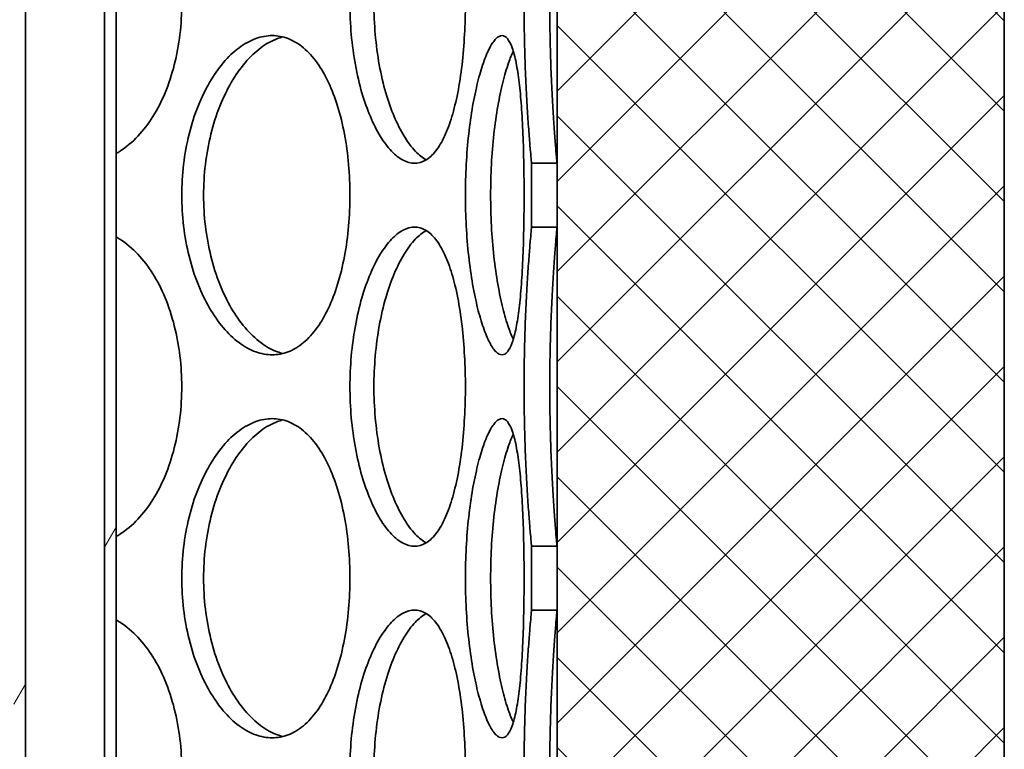
# Model space of a CAD drawing. Units: millimetres. Extents: x 2850 to 8852, y 1126 to 11933.
# Drawn here: x 5853 to 6007, y 9105 to 9219 of the extents above; entities that cross this region are included whole.
import ezdxf

# ---------------------------------------------------------------- set-up
doc = ezdxf.new("R2010")
doc.units = ezdxf.units.MM
doc.layers.add('AM_8', color=1, linetype='Continuous', lineweight=25)
doc.layers.add('Visible (ISO)', color=7, linetype='Continuous', lineweight=35)
doc.layers.add('Hatch (ISO)', color=7, linetype='Continuous', lineweight=9, true_color=0x0080ff)

msp = doc.modelspace()

# ---------------------------------------------------------------- hatches: boundary and pattern name
at = {"layer": 'AM_8'}
h = msp.add_hatch(dxfattribs=at)
h.set_pattern_fill('_U', color=256, scale=10, angle=45, style=0, double=1, pattern_type=0)
h.set_pattern_definition([(45, (2979.367, -14.797), (-7.071068, 7.071068), []), (135, (2979.367, -14.797), (-7.071068, -7.071068), [])])
h.paths.add_polyline_path([(6007.01, 8996.5), (6007.01, 9466.5), (6007.01, 9486.5), (6007.01, 9496.5), (5937.01, 9496.5), (5937.01, 9366.5), (5937.01, 9316.5), (5937.01, 9306.5), (5937.01, 9256.5), (5937.01, 9246.5), (5937.01, 9196.5), (5937.01, 9186.5), (5937.01, 9136.5), (5937.01, 9126.5), (5937.01, 9076.5), (5937.01, 9066.5), (5937.01, 9016.5), (5937.01, 9006.5), (5937.01, 8996.5)])
h.paths.add_polyline_path([(5317.01, 9496.5), (5317.01, 9486.5), (5317.01, 9466.5), (5317.01, 8996.5), (5387.01, 8996.5), (5387.01, 9036.5), (5387.01, 9046.5), (5387.01, 9096.5), (5387.01, 9106.5), (5387.01, 9156.5), (5387.01, 9166.5), (5387.01, 9216.5), (5387.01, 9226.5), (5387.01, 9276.5), (5387.01, 9286.5), (5387.01, 9336.5), (5387.01, 9496.5)])
at = {"layer": 'Hatch (ISO)'}
h = msp.add_hatch(dxfattribs=at)
h.set_pattern_fill('ANSI31', color=256, scale=508, angle=105.0002, style=0)
h.set_pattern_definition([(150.0002, (3365.264, 4169.65), (-31.74976, -54.99275), [])])
h.paths.add_polyline_path([(5937.01, 9564), (5933.01, 9564), (5933.01, 9366.5), (5937.01, 9366.5), (5937.01, 9496.5), (5937.01, 9536.5)])
h.paths.add_polyline_path([(5933.01, 9609), (5937.01, 9609), (5937.01, 9636.5), (5937.01, 9646.5), (5933.01, 9646.5)])
h.paths.add_polyline_path([(5391.01, 9564), (5387.01, 9564), (5387.01, 9536.5), (5387.01, 9496.5), (5387.01, 9336.5), (5391.01, 9336.5)])
h.paths.add_polyline_path([(5387.01, 9609), (5391.01, 9609), (5391.01, 9646.5), (5387.01, 9646.5), (5387.01, 9636.5)])
h.paths.add_polyline_path([(5933.01, 9306.5), (5937.01, 9306.5), (5937.01, 9316.5), (5933.01, 9316.5)])
h.paths.add_polyline_path([(5387.01, 9276.5), (5391.01, 9276.5), (5391.01, 9286.5), (5387.01, 9286.5)])
h.paths.add_polyline_path([(5933.01, 9246.5), (5937.01, 9246.5), (5937.01, 9256.5), (5933.01, 9256.5)])
h.paths.add_polyline_path([(5387.01, 9216.5), (5391.01, 9216.5), (5391.01, 9226.5), (5387.01, 9226.5)])
h.paths.add_polyline_path([(5933.01, 9186.5), (5937.01, 9186.5), (5937.01, 9196.5), (5933.01, 9196.5)])
h.paths.add_polyline_path([(5387.01, 9156.5), (5391.01, 9156.5), (5391.01, 9166.5), (5387.01, 9166.5)])
h.paths.add_polyline_path([(5933.01, 9126.5), (5937.01, 9126.5), (5937.01, 9136.5), (5933.01, 9136.5)])
h.paths.add_polyline_path([(5387.01, 9096.5), (5391.01, 9096.5), (5391.01, 9106.5), (5387.01, 9106.5)])
h.paths.add_polyline_path([(5933.01, 9066.5), (5937.01, 9066.5), (5937.01, 9076.5), (5933.01, 9076.5)])
h.paths.add_polyline_path([(5387.01, 9036.5), (5391.01, 9036.5), (5391.01, 9046.5), (5387.01, 9046.5)])
h.paths.add_polyline_path([(5933.01, 9006.5), (5937.01, 9006.5), (5937.01, 9016.5), (5933.01, 9016.5)])
h.paths.add_polyline_path([(5387.01, 8976.5), (5391.01, 8976.5), (5391.01, 8986.5), (5387.01, 8986.5)])
h.paths.add_polyline_path([(5933.01, 8946.5), (5937.01, 8946.5), (5937.01, 8956.5), (5933.01, 8956.5)])
h.paths.add_polyline_path([(5387.01, 8916.5), (5391.01, 8916.5), (5391.01, 8926.5), (5387.01, 8926.5)])
h.paths.add_polyline_path([(5933.01, 8826.5), (5937.01, 8826.5), (5937.01, 8896.5), (5933.01, 8896.5)])
h.paths.add_polyline_path([(5933.01, 8766.5), (5937.01, 8766.5), (5937.01, 8776.5), (5933.01, 8776.5)])
h.paths.add_polyline_path([(5933.01, 8706.5), (5937.01, 8706.5), (5937.01, 8716.5), (5933.01, 8716.5)])
h.paths.add_polyline_path([(5933.01, 8646.5), (5937.01, 8646.5), (5937.01, 8656.5), (5933.01, 8656.5)])
h.paths.add_polyline_path([(5933.01, 8586.5), (5937.01, 8586.5), (5937.01, 8596.5), (5933.01, 8596.5)])
h.paths.add_polyline_path([(5933.01, 8526.5), (5937.01, 8526.5), (5937.01, 8536.5), (5933.01, 8536.5)])
h.paths.add_polyline_path([(5933.01, 8466.5), (5937.01, 8466.5), (5937.01, 8476.5), (5933.01, 8476.5)])
h.paths.add_polyline_path([(5933.01, 8406.5), (5937.01, 8406.5), (5937.01, 8416.5), (5933.01, 8416.5)])
h.paths.add_polyline_path([(5387.01, 8796.5), (5391.01, 8796.5), (5391.01, 8866.5), (5387.01, 8866.5)])
h.paths.add_polyline_path([(5387.01, 8736.5), (5391.01, 8736.5), (5391.01, 8746.5), (5387.01, 8746.5)])
h.paths.add_polyline_path([(5387.01, 8676.5), (5391.01, 8676.5), (5391.01, 8686.5), (5387.01, 8686.5)])
h.paths.add_polyline_path([(5387.01, 8616.5), (5391.01, 8616.5), (5391.01, 8626.5), (5387.01, 8626.5)])
h.paths.add_polyline_path([(5387.01, 8556.5), (5391.01, 8556.5), (5391.01, 8566.5), (5387.01, 8566.5)])
h.paths.add_polyline_path([(5387.01, 8496.5), (5391.01, 8496.5), (5391.01, 8506.5), (5387.01, 8506.5)])
h.paths.add_polyline_path([(5387.01, 8436.5), (5391.01, 8436.5), (5391.01, 8446.5), (5387.01, 8446.5)])
h.paths.add_polyline_path([(5387.01, 8376.5), (5391.01, 8376.5), (5391.01, 8386.5), (5387.01, 8386.5)])
h.paths.add_polyline_path([(5937.01, 8296.5), (5933.01, 8296.5), (5933.01, 8246.5), (5934.51, 8246.5), (5937.01, 8246.5), (5937.01, 8276.5)])
h.paths.add_polyline_path([(5933.01, 8346.5), (5937.01, 8346.5), (5937.01, 8356.5), (5933.01, 8356.5)])
h.paths.add_polyline_path([(5387.01, 8316.5), (5391.01, 8316.5), (5391.01, 8326.5), (5387.01, 8326.5)])
h.paths.add_polyline_path([(5391.01, 8266.5), (5389.51, 8266.5), (5387.01, 8266.5), (5387.01, 8246.5), (5389.51, 8246.5), (5391.01, 8246.5)])
h = msp.add_hatch(dxfattribs=at)
h.set_pattern_fill('ANSI31', color=256, scale=508, angle=15, style=0)
h.set_pattern_definition([(60, (3365.264, 4169.65), (-54.9926, 31.75), [])])
h.paths.add_polyline_path([(5868.01, 9520.5), (5858.01, 9520.5), (5852.01, 9520.5), (5852.01, 8238.5), (5852.01, 8230.5), (5853.81, 8230.5), (5853.81, 9518.5), (5866.21, 9518.5), (5866.21, 8230.5), (5868.01, 8230.5), (5868.01, 8238.5), (5868.01, 8878.5), (5868.01, 8898.5)])

# ---------------------------------------------------------------- linework, layer by layer
at = {"layer": 'Visible (ISO)'}
for p, q in [((5868.01, 8230.5), (5868.01, 9520.5)), ((5853.81, 8230.5), (5853.81, 9518.5)), ((5866.21, 9518.5), (5866.21, 8230.5)), ((5937.01, 9496.5), (5937.01, 8996.5)), ((6007.01, 8996.5), (6007.01, 9496.5)), ((5937.01, 9196.5), (5933.01, 9196.5)), ((5933.01, 9196.5), (5933.01, 9186.5)), ((5937.01, 9186.5), (5937.01, 9196.5)), ((5933.01, 9186.5), (5937.01, 9186.5)), ((5937.01, 9136.5), (5933.01, 9136.5)), ((5933.01, 9136.5), (5933.01, 9126.5)), ((5937.01, 9126.5), (5937.01, 9136.5)), ((5933.01, 9126.5), (5937.01, 9126.5))]:
    msp.add_line(p, q, dxfattribs=at)
for points, knots in [([(5904.6, 9221.5), (5904.6, 9223.07), (5904.67, 9224.69), (5904.95, 9227.92), (5905.17, 9229.53), (5905.73, 9232.6), (5906.08, 9234.08), (5906.87, 9236.81), (5907.32, 9238.06), (5908.26, 9240.28), (5908.78, 9241.32), (5909.9, 9243.16), (5910.49, 9243.95), (5911.7, 9245.23), (5912.32, 9245.71), (5913.54, 9246.34), (5914.14, 9246.5), (5915.28, 9246.5), (5915.85, 9246.34), (5916.97, 9245.71), (5917.51, 9245.23), (5918.52, 9243.95), (5918.99, 9243.16), (5919.84, 9241.32), (5920.23, 9240.28), (5920.89, 9238.06), (5921.2, 9236.81), (5921.73, 9234.08), (5921.96, 9232.6), (5922.32, 9229.53), (5922.45, 9227.92), (5922.62, 9224.69), (5922.67, 9223.07), (5922.67, 9219.92), (5922.62, 9218.3), (5922.45, 9215.07), (5922.32, 9213.47), (5921.96, 9210.39), (5921.73, 9208.91), (5921.2, 9206.18), (5920.89, 9204.93), (5920.23, 9202.71), (5919.84, 9201.67), (5918.99, 9199.83), (5918.52, 9199.04), (5917.51, 9197.76), (5916.97, 9197.28), (5915.85, 9196.65), (5915.28, 9196.5), (5914.14, 9196.5), (5913.54, 9196.65), (5912.32, 9197.28), (5911.7, 9197.76), (5910.49, 9199.04), (5909.9, 9199.83), (5908.78, 9201.67), (5908.26, 9202.71), (5907.32, 9204.93), (5906.87, 9206.18), (5906.08, 9208.91), (5905.73, 9210.39), (5905.17, 9213.47), (5904.95, 9215.07), (5904.67, 9218.3), (5904.6, 9219.92), (5904.6, 9221.5)], [0, 0, 0, 0, 0.471146, 0.471146, 0.942293, 0.942293, 1.413439, 1.413439, 1.884586, 1.884586, 2.355731, 2.355731, 2.826877, 2.826877, 3.298022, 3.298022, 3.769167, 3.769167, 4.240313, 4.240313, 4.711458, 4.711458, 5.182603, 5.182603, 5.653748, 5.653748, 6.124895, 6.124895, 6.596041, 6.596041, 7.067188, 7.067188, 7.538334, 7.538334, 8.009481, 8.009481, 8.480627, 8.480627, 8.951774, 8.951774, 9.42292, 9.42292, 9.894066, 9.894066, 10.365211, 10.365211, 10.836356, 10.836356, 11.307502, 11.307502, 11.778647, 11.778647, 12.249792, 12.249792, 12.720938, 12.720938, 13.192083, 13.192083, 13.663229, 13.663229, 14.134376, 14.134376, 14.605522, 14.605522, 15.076669, 15.076669, 15.076669, 15.076669]), ([(5868.01, 9244.95), (5868.21, 9244.84), (5868.41, 9244.72), (5869.6, 9243.95), (5870.55, 9243.16), (5872.28, 9241.32), (5873.07, 9240.28), (5874.46, 9238.06), (5875.11, 9236.81), (5876.24, 9234.08), (5876.72, 9232.6), (5877.5, 9229.53), (5877.8, 9227.92), (5878.18, 9224.69), (5878.27, 9223.07), (5878.27, 9219.92), (5878.18, 9218.3), (5877.8, 9215.07), (5877.5, 9213.47), (5876.72, 9210.39), (5876.24, 9208.91), (5875.11, 9206.18), (5874.46, 9204.93), (5873.07, 9202.71), (5872.28, 9201.67), (5870.55, 9199.83), (5869.6, 9199.04), (5868.41, 9198.27), (5868.21, 9198.15), (5868.01, 9198.04)], [4.618892, 4.618892, 4.618892, 4.618892, 4.711458, 4.711458, 5.182603, 5.182603, 5.653748, 5.653748, 6.124895, 6.124895, 6.596041, 6.596041, 7.067188, 7.067188, 7.538334, 7.538334, 8.009481, 8.009481, 8.480627, 8.480627, 8.951774, 8.951774, 9.42292, 9.42292, 9.894066, 9.894066, 10.365211, 10.365211, 10.457777, 10.457777, 10.457777, 10.457777]), ([(5908.35, 9221.5), (5908.35, 9219.92), (5908.42, 9218.3), (5908.7, 9215.07), (5908.91, 9213.47), (5909.47, 9210.39), (5909.82, 9208.91), (5910.61, 9206.18), (5911.06, 9204.93), (5911.99, 9202.71), (5912.51, 9201.67), (5913.63, 9199.83), (5914.22, 9199.04), (5915.39, 9197.81), (5915.96, 9197.35), (5916.53, 9197.03)], [0, 0, 0, 0, 0.471138, 0.471138, 0.942276, 0.942276, 1.413414, 1.413414, 1.884552, 1.884552, 2.355689, 2.355689, 2.826826, 2.826826, 3.263479, 3.263479, 3.263479, 3.263479]), ([(5933.01, 9196.5), (5933.01, 9196.5), (5933, 9196.65), (5932.94, 9197.28), (5932.9, 9197.76), (5932.79, 9199.04), (5932.72, 9199.83), (5932.58, 9201.67), (5932.51, 9202.71), (5932.36, 9204.93), (5932.29, 9206.18), (5932.15, 9208.91), (5932.08, 9210.39), (5931.97, 9213.47), (5931.93, 9215.07), (5931.87, 9218.3), (5931.86, 9219.92), (5931.86, 9221.5)], [11.307502, 11.307502, 11.307502, 11.307502, 11.778647, 11.778647, 12.249792, 12.249792, 12.720938, 12.720938, 13.192083, 13.192083, 13.663229, 13.663229, 14.134376, 14.134376, 14.605522, 14.605522, 15.076669, 15.076669, 15.076669, 15.076669]), ([(5935.87, 9221.5), (5935.87, 9219.92), (5935.89, 9218.3), (5935.94, 9215.07), (5935.99, 9213.47), (5936.09, 9210.39), (5936.16, 9208.91), (5936.3, 9206.18), (5936.37, 9204.93), (5936.51, 9202.71), (5936.59, 9201.67), (5936.73, 9199.83), (5936.79, 9199.04), (5936.9, 9197.76), (5936.94, 9197.28), (5937, 9196.65), (5937.01, 9196.5), (5937.01, 9196.5)], [0, 0, 0, 0, 0.471138, 0.471138, 0.942276, 0.942276, 1.413414, 1.413414, 1.884552, 1.884552, 2.355689, 2.355689, 2.826826, 2.826826, 3.297963, 3.297963, 3.7691, 3.7691, 3.7691, 3.7691]), ([(5904.6, 9191.5), (5904.6, 9189.92), (5904.53, 9188.3), (5904.25, 9185.07), (5904.03, 9183.47), (5903.45, 9180.39), (5903.09, 9178.91), (5902.24, 9176.18), (5901.76, 9174.93), (5900.71, 9172.71), (5900.12, 9171.67), (5898.8, 9169.83), (5898.08, 9169.04), (5896.55, 9167.76), (5895.74, 9167.28), (5894.09, 9166.65), (5893.25, 9166.5), (5891.59, 9166.5), (5890.73, 9166.65), (5888.98, 9167.28), (5888.1, 9167.76), (5886.38, 9169.04), (5885.55, 9169.83), (5883.99, 9171.67), (5883.27, 9172.71), (5881.98, 9174.93), (5881.37, 9176.18), (5880.28, 9178.91), (5879.81, 9180.39), (5879.04, 9183.47), (5878.75, 9185.07), (5878.37, 9188.3), (5878.28, 9189.92), (5878.28, 9193.07), (5878.37, 9194.69), (5878.75, 9197.92), (5879.04, 9199.52), (5879.81, 9202.6), (5880.28, 9204.08), (5881.37, 9206.81), (5881.98, 9208.06), (5883.27, 9210.28), (5883.99, 9211.32), (5885.55, 9213.16), (5886.38, 9213.95), (5888.1, 9215.23), (5888.98, 9215.71), (5890.73, 9216.34), (5891.59, 9216.5), (5893.25, 9216.5), (5894.09, 9216.34), (5895.74, 9215.71), (5896.55, 9215.23), (5898.08, 9213.95), (5898.8, 9213.16), (5900.12, 9211.32), (5900.71, 9210.28), (5901.76, 9208.06), (5902.24, 9206.81), (5903.09, 9204.08), (5903.45, 9202.6), (5904.03, 9199.52), (5904.25, 9197.92), (5904.53, 9194.69), (5904.6, 9193.07), (5904.6, 9191.5)], [0, 0, 0, 0, 0.471146, 0.471146, 0.942293, 0.942293, 1.413439, 1.413439, 1.884586, 1.884586, 2.355731, 2.355731, 2.826877, 2.826877, 3.298022, 3.298022, 3.769167, 3.769167, 4.240313, 4.240313, 4.711458, 4.711458, 5.182603, 5.182603, 5.653748, 5.653748, 6.124895, 6.124895, 6.596041, 6.596041, 7.067188, 7.067188, 7.538334, 7.538334, 8.009481, 8.009481, 8.480627, 8.480627, 8.951774, 8.951774, 9.42292, 9.42292, 9.894066, 9.894066, 10.365211, 10.365211, 10.836356, 10.836356, 11.307502, 11.307502, 11.778647, 11.778647, 12.249792, 12.249792, 12.720938, 12.720938, 13.192083, 13.192083, 13.663229, 13.663229, 14.134376, 14.134376, 14.605522, 14.605522, 15.076669, 15.076669, 15.076669, 15.076669]), ([(5894.1, 9216.29), (5893.82, 9216.22), (5893.54, 9216.13), (5892.38, 9215.71), (5891.5, 9215.23), (5889.79, 9213.95), (5888.95, 9213.16), (5887.4, 9211.32), (5886.68, 9210.28), (5885.39, 9208.06), (5884.78, 9206.81), (5883.69, 9204.08), (5883.22, 9202.6), (5882.46, 9199.52), (5882.16, 9197.92), (5881.78, 9194.69), (5881.69, 9193.07), (5881.69, 9189.92), (5881.78, 9188.3), (5882.16, 9185.07), (5882.46, 9183.47), (5883.22, 9180.39), (5883.69, 9178.91), (5884.78, 9176.18), (5885.39, 9174.93), (5886.68, 9172.71), (5887.4, 9171.67), (5888.95, 9169.83), (5889.79, 9169.04), (5891.5, 9167.76), (5892.38, 9167.28), (5893.54, 9166.86), (5893.82, 9166.77), (5894.1, 9166.71)], [4.086763, 4.086763, 4.086763, 4.086763, 4.240238, 4.240238, 4.711375, 4.711375, 5.182512, 5.182512, 5.653649, 5.653649, 6.124787, 6.124787, 6.595925, 6.595925, 7.067063, 7.067063, 7.538201, 7.538201, 8.009339, 8.009339, 8.480477, 8.480477, 8.951615, 8.951615, 9.422753, 9.422753, 9.89389, 9.89389, 10.365027, 10.365027, 10.836164, 10.836164, 10.989639, 10.989639, 10.989639, 10.989639]), ([(5931.86, 9191.5), (5931.86, 9189.92), (5931.84, 9188.3), (5931.78, 9185.07), (5931.74, 9183.47), (5931.61, 9180.39), (5931.53, 9178.91), (5931.33, 9176.18), (5931.21, 9174.93), (5930.95, 9172.71), (5930.79, 9171.67), (5930.43, 9169.83), (5930.22, 9169.04), (5929.76, 9167.76), (5929.51, 9167.28), (5928.97, 9166.65), (5928.69, 9166.5), (5928.11, 9166.5), (5927.8, 9166.65), (5927.15, 9167.28), (5926.81, 9167.76), (5926.14, 9169.04), (5925.8, 9169.83), (5925.16, 9171.67), (5924.86, 9172.71), (5924.31, 9174.93), (5924.04, 9176.18), (5923.57, 9178.91), (5923.36, 9180.39), (5923.01, 9183.47), (5922.88, 9185.07), (5922.71, 9188.3), (5922.67, 9189.92), (5922.67, 9193.07), (5922.71, 9194.69), (5922.88, 9197.92), (5923.01, 9199.52), (5923.36, 9202.6), (5923.57, 9204.08), (5924.04, 9206.81), (5924.31, 9208.06), (5924.86, 9210.28), (5925.16, 9211.32), (5925.8, 9213.16), (5926.14, 9213.95), (5926.81, 9215.23), (5927.15, 9215.71), (5927.8, 9216.34), (5928.11, 9216.5), (5928.69, 9216.5), (5928.97, 9216.34), (5929.51, 9215.71), (5929.76, 9215.23), (5930.22, 9213.95), (5930.43, 9213.16), (5930.79, 9211.32), (5930.95, 9210.28), (5931.21, 9208.06), (5931.33, 9206.81), (5931.53, 9204.08), (5931.61, 9202.6), (5931.74, 9199.52), (5931.78, 9197.92), (5931.84, 9194.69), (5931.86, 9193.07), (5931.86, 9191.5)], [0, 0, 0, 0, 0.471146, 0.471146, 0.942293, 0.942293, 1.413439, 1.413439, 1.884586, 1.884586, 2.355731, 2.355731, 2.826877, 2.826877, 3.298022, 3.298022, 3.769167, 3.769167, 4.240313, 4.240313, 4.711458, 4.711458, 5.182603, 5.182603, 5.653748, 5.653748, 6.124895, 6.124895, 6.596041, 6.596041, 7.067188, 7.067188, 7.538334, 7.538334, 8.009481, 8.009481, 8.480627, 8.480627, 8.951774, 8.951774, 9.42292, 9.42292, 9.894066, 9.894066, 10.365211, 10.365211, 10.836356, 10.836356, 11.307502, 11.307502, 11.778647, 11.778647, 12.249792, 12.249792, 12.720938, 12.720938, 13.192083, 13.192083, 13.663229, 13.663229, 14.134376, 14.134376, 14.605522, 14.605522, 15.076669, 15.076669, 15.076669, 15.076669]), ([(5930.16, 9214.09), (5929.91, 9213.55), (5929.66, 9212.93), (5929.1, 9211.32), (5928.8, 9210.28), (5928.25, 9208.06), (5927.98, 9206.81), (5927.51, 9204.08), (5927.3, 9202.6), (5926.96, 9199.52), (5926.83, 9197.92), (5926.66, 9194.69), (5926.62, 9193.07), (5926.62, 9189.92), (5926.66, 9188.3), (5926.83, 9185.07), (5926.96, 9183.47), (5927.3, 9180.39), (5927.51, 9178.91), (5927.98, 9176.18), (5928.25, 9174.93), (5928.8, 9172.71), (5929.1, 9171.67), (5929.66, 9170.06), (5929.91, 9169.44), (5930.16, 9168.9)], [4.828697, 4.828697, 4.828697, 4.828697, 5.182512, 5.182512, 5.653649, 5.653649, 6.124787, 6.124787, 6.595925, 6.595925, 7.067063, 7.067063, 7.538201, 7.538201, 8.009339, 8.009339, 8.480477, 8.480477, 8.951615, 8.951615, 9.422753, 9.422753, 9.89389, 9.89389, 10.247705, 10.247705, 10.247705, 10.247705]), ([(5904.6, 9161.5), (5904.6, 9163.07), (5904.67, 9164.69), (5904.95, 9167.92), (5905.17, 9169.52), (5905.73, 9172.6), (5906.08, 9174.08), (5906.87, 9176.81), (5907.32, 9178.06), (5908.26, 9180.28), (5908.78, 9181.32), (5909.9, 9183.16), (5910.49, 9183.95), (5911.7, 9185.23), (5912.32, 9185.71), (5913.54, 9186.34), (5914.14, 9186.5), (5915.28, 9186.5), (5915.85, 9186.34), (5916.97, 9185.71), (5917.51, 9185.23), (5918.52, 9183.95), (5918.99, 9183.16), (5919.84, 9181.32), (5920.23, 9180.28), (5920.89, 9178.06), (5921.2, 9176.81), (5921.73, 9174.08), (5921.96, 9172.6), (5922.32, 9169.52), (5922.45, 9167.92), (5922.62, 9164.69), (5922.67, 9163.07), (5922.67, 9159.92), (5922.62, 9158.3), (5922.45, 9155.07), (5922.32, 9153.47), (5921.96, 9150.39), (5921.73, 9148.91), (5921.2, 9146.18), (5920.89, 9144.93), (5920.23, 9142.71), (5919.84, 9141.67), (5918.99, 9139.83), (5918.52, 9139.04), (5917.51, 9137.76), (5916.97, 9137.28), (5915.85, 9136.65), (5915.28, 9136.5), (5914.14, 9136.5), (5913.54, 9136.65), (5912.32, 9137.28), (5911.7, 9137.76), (5910.49, 9139.04), (5909.9, 9139.83), (5908.78, 9141.67), (5908.26, 9142.71), (5907.32, 9144.93), (5906.87, 9146.18), (5906.08, 9148.91), (5905.73, 9150.39), (5905.17, 9153.47), (5904.95, 9155.07), (5904.67, 9158.3), (5904.6, 9159.92), (5904.6, 9161.5)], [0, 0, 0, 0, 0.471146, 0.471146, 0.942293, 0.942293, 1.413439, 1.413439, 1.884586, 1.884586, 2.355731, 2.355731, 2.826877, 2.826877, 3.298022, 3.298022, 3.769167, 3.769167, 4.240313, 4.240313, 4.711458, 4.711458, 5.182603, 5.182603, 5.653748, 5.653748, 6.124895, 6.124895, 6.596041, 6.596041, 7.067188, 7.067188, 7.538334, 7.538334, 8.009481, 8.009481, 8.480627, 8.480627, 8.951774, 8.951774, 9.42292, 9.42292, 9.894066, 9.894066, 10.365211, 10.365211, 10.836356, 10.836356, 11.307502, 11.307502, 11.778647, 11.778647, 12.249792, 12.249792, 12.720938, 12.720938, 13.192083, 13.192083, 13.663229, 13.663229, 14.134376, 14.134376, 14.605522, 14.605522, 15.076669, 15.076669, 15.076669, 15.076669]), ([(5916.53, 9185.96), (5915.96, 9185.64), (5915.39, 9185.18), (5914.22, 9183.95), (5913.63, 9183.16), (5912.51, 9181.32), (5911.99, 9180.28), (5911.06, 9178.06), (5910.61, 9176.81), (5909.82, 9174.08), (5909.47, 9172.6), (5908.91, 9169.52), (5908.7, 9167.92), (5908.42, 9164.69), (5908.35, 9163.07), (5908.35, 9161.5)], [11.812923, 11.812923, 11.812923, 11.812923, 12.249576, 12.249576, 12.720713, 12.720713, 13.19185, 13.19185, 13.662988, 13.662988, 14.134126, 14.134126, 14.605264, 14.605264, 15.076402, 15.076402, 15.076402, 15.076402]), ([(5931.86, 9161.5), (5931.86, 9163.07), (5931.87, 9164.69), (5931.93, 9167.92), (5931.97, 9169.52), (5932.08, 9172.6), (5932.15, 9174.08), (5932.29, 9176.81), (5932.36, 9178.06), (5932.51, 9180.28), (5932.58, 9181.32), (5932.72, 9183.16), (5932.79, 9183.95), (5932.9, 9185.23), (5932.94, 9185.71), (5933, 9186.34), (5933.01, 9186.5), (5933.01, 9186.5)], [0, 0, 0, 0, 0.471146, 0.471146, 0.942293, 0.942293, 1.413439, 1.413439, 1.884586, 1.884586, 2.355731, 2.355731, 2.826877, 2.826877, 3.298022, 3.298022, 3.769167, 3.769167, 3.769167, 3.769167]), ([(5937.01, 9186.5), (5937.01, 9186.5), (5937, 9186.34), (5936.94, 9185.71), (5936.9, 9185.23), (5936.79, 9183.95), (5936.73, 9183.16), (5936.59, 9181.32), (5936.51, 9180.28), (5936.37, 9178.06), (5936.3, 9176.81), (5936.16, 9174.08), (5936.09, 9172.6), (5935.99, 9169.52), (5935.94, 9167.92), (5935.89, 9164.69), (5935.87, 9163.07), (5935.87, 9161.5)], [11.307301, 11.307301, 11.307301, 11.307301, 11.778439, 11.778439, 12.249576, 12.249576, 12.720713, 12.720713, 13.19185, 13.19185, 13.662988, 13.662988, 14.134126, 14.134126, 14.605264, 14.605264, 15.076402, 15.076402, 15.076402, 15.076402]), ([(5868.01, 9184.95), (5868.21, 9184.84), (5868.41, 9184.72), (5869.6, 9183.95), (5870.55, 9183.16), (5872.28, 9181.32), (5873.07, 9180.28), (5874.46, 9178.06), (5875.11, 9176.81), (5876.24, 9174.08), (5876.72, 9172.6), (5877.5, 9169.52), (5877.8, 9167.92), (5878.18, 9164.69), (5878.27, 9163.07), (5878.27, 9159.92), (5878.18, 9158.3), (5877.8, 9155.07), (5877.5, 9153.47), (5876.72, 9150.39), (5876.24, 9148.91), (5875.11, 9146.18), (5874.46, 9144.93), (5873.07, 9142.71), (5872.28, 9141.67), (5870.55, 9139.83), (5869.6, 9139.04), (5868.41, 9138.27), (5868.21, 9138.15), (5868.01, 9138.04)], [4.618892, 4.618892, 4.618892, 4.618892, 4.711458, 4.711458, 5.182603, 5.182603, 5.653748, 5.653748, 6.124895, 6.124895, 6.596041, 6.596041, 7.067188, 7.067188, 7.538334, 7.538334, 8.009481, 8.009481, 8.480627, 8.480627, 8.951774, 8.951774, 9.42292, 9.42292, 9.894066, 9.894066, 10.365211, 10.365211, 10.457777, 10.457777, 10.457777, 10.457777]), ([(5908.35, 9161.5), (5908.35, 9159.92), (5908.42, 9158.3), (5908.7, 9155.07), (5908.91, 9153.47), (5909.47, 9150.39), (5909.82, 9148.91), (5910.61, 9146.18), (5911.06, 9144.93), (5911.99, 9142.71), (5912.51, 9141.67), (5913.63, 9139.83), (5914.22, 9139.04), (5915.39, 9137.81), (5915.96, 9137.35), (5916.53, 9137.03)], [0, 0, 0, 0, 0.471138, 0.471138, 0.942276, 0.942276, 1.413414, 1.413414, 1.884552, 1.884552, 2.355689, 2.355689, 2.826826, 2.826826, 3.263479, 3.263479, 3.263479, 3.263479]), ([(5933.01, 9136.5), (5933.01, 9136.5), (5933, 9136.65), (5932.94, 9137.28), (5932.9, 9137.76), (5932.79, 9139.04), (5932.72, 9139.83), (5932.58, 9141.67), (5932.51, 9142.71), (5932.36, 9144.93), (5932.29, 9146.18), (5932.15, 9148.91), (5932.08, 9150.39), (5931.97, 9153.47), (5931.93, 9155.07), (5931.87, 9158.3), (5931.86, 9159.92), (5931.86, 9161.5)], [11.307502, 11.307502, 11.307502, 11.307502, 11.778647, 11.778647, 12.249792, 12.249792, 12.720938, 12.720938, 13.192083, 13.192083, 13.663229, 13.663229, 14.134376, 14.134376, 14.605522, 14.605522, 15.076669, 15.076669, 15.076669, 15.076669]), ([(5935.87, 9161.5), (5935.87, 9159.92), (5935.89, 9158.3), (5935.94, 9155.07), (5935.99, 9153.47), (5936.09, 9150.39), (5936.16, 9148.91), (5936.3, 9146.18), (5936.37, 9144.93), (5936.51, 9142.71), (5936.59, 9141.67), (5936.73, 9139.83), (5936.79, 9139.04), (5936.9, 9137.76), (5936.94, 9137.28), (5937, 9136.65), (5937.01, 9136.5), (5937.01, 9136.5)], [0, 0, 0, 0, 0.471138, 0.471138, 0.942276, 0.942276, 1.413414, 1.413414, 1.884552, 1.884552, 2.355689, 2.355689, 2.826826, 2.826826, 3.297963, 3.297963, 3.7691, 3.7691, 3.7691, 3.7691]), ([(5904.6, 9131.5), (5904.6, 9129.92), (5904.53, 9128.3), (5904.25, 9125.07), (5904.03, 9123.47), (5903.45, 9120.39), (5903.09, 9118.91), (5902.24, 9116.18), (5901.76, 9114.93), (5900.71, 9112.71), (5900.12, 9111.67), (5898.8, 9109.83), (5898.08, 9109.04), (5896.55, 9107.76), (5895.74, 9107.28), (5894.09, 9106.65), (5893.25, 9106.5), (5891.59, 9106.5), (5890.73, 9106.65), (5888.98, 9107.28), (5888.1, 9107.76), (5886.38, 9109.04), (5885.55, 9109.83), (5883.99, 9111.67), (5883.27, 9112.71), (5881.98, 9114.93), (5881.37, 9116.18), (5880.28, 9118.91), (5879.81, 9120.39), (5879.04, 9123.47), (5878.75, 9125.07), (5878.37, 9128.3), (5878.28, 9129.92), (5878.28, 9133.07), (5878.37, 9134.69), (5878.75, 9137.92), (5879.04, 9139.52), (5879.81, 9142.6), (5880.28, 9144.08), (5881.37, 9146.81), (5881.98, 9148.06), (5883.27, 9150.28), (5883.99, 9151.32), (5885.55, 9153.16), (5886.38, 9153.95), (5888.1, 9155.23), (5888.98, 9155.71), (5890.73, 9156.34), (5891.59, 9156.5), (5893.25, 9156.5), (5894.09, 9156.34), (5895.74, 9155.71), (5896.55, 9155.23), (5898.08, 9153.95), (5898.8, 9153.16), (5900.12, 9151.32), (5900.71, 9150.28), (5901.76, 9148.06), (5902.24, 9146.81), (5903.09, 9144.08), (5903.45, 9142.6), (5904.03, 9139.52), (5904.25, 9137.92), (5904.53, 9134.69), (5904.6, 9133.07), (5904.6, 9131.5)], [0, 0, 0, 0, 0.471146, 0.471146, 0.942293, 0.942293, 1.413439, 1.413439, 1.884586, 1.884586, 2.355731, 2.355731, 2.826877, 2.826877, 3.298022, 3.298022, 3.769167, 3.769167, 4.240313, 4.240313, 4.711458, 4.711458, 5.182603, 5.182603, 5.653748, 5.653748, 6.124895, 6.124895, 6.596041, 6.596041, 7.067188, 7.067188, 7.538334, 7.538334, 8.009481, 8.009481, 8.480627, 8.480627, 8.951774, 8.951774, 9.42292, 9.42292, 9.894066, 9.894066, 10.365211, 10.365211, 10.836356, 10.836356, 11.307502, 11.307502, 11.778647, 11.778647, 12.249792, 12.249792, 12.720938, 12.720938, 13.192083, 13.192083, 13.663229, 13.663229, 14.134376, 14.134376, 14.605522, 14.605522, 15.076669, 15.076669, 15.076669, 15.076669]), ([(5894.1, 9156.29), (5893.82, 9156.22), (5893.54, 9156.13), (5892.38, 9155.71), (5891.5, 9155.23), (5889.79, 9153.95), (5888.95, 9153.16), (5887.4, 9151.32), (5886.68, 9150.28), (5885.39, 9148.06), (5884.78, 9146.81), (5883.69, 9144.08), (5883.22, 9142.6), (5882.46, 9139.52), (5882.16, 9137.92), (5881.78, 9134.69), (5881.69, 9133.07), (5881.69, 9129.92), (5881.78, 9128.3), (5882.16, 9125.07), (5882.46, 9123.47), (5883.22, 9120.39), (5883.69, 9118.91), (5884.78, 9116.18), (5885.39, 9114.93), (5886.68, 9112.71), (5887.4, 9111.67), (5888.95, 9109.83), (5889.79, 9109.04), (5891.5, 9107.76), (5892.38, 9107.28), (5893.54, 9106.86), (5893.82, 9106.77), (5894.1, 9106.71)], [4.086763, 4.086763, 4.086763, 4.086763, 4.240238, 4.240238, 4.711375, 4.711375, 5.182512, 5.182512, 5.653649, 5.653649, 6.124787, 6.124787, 6.595925, 6.595925, 7.067063, 7.067063, 7.538201, 7.538201, 8.009339, 8.009339, 8.480477, 8.480477, 8.951615, 8.951615, 9.422753, 9.422753, 9.89389, 9.89389, 10.365027, 10.365027, 10.836164, 10.836164, 10.989639, 10.989639, 10.989639, 10.989639]), ([(5931.86, 9131.5), (5931.86, 9129.92), (5931.84, 9128.3), (5931.78, 9125.07), (5931.74, 9123.47), (5931.61, 9120.39), (5931.53, 9118.91), (5931.33, 9116.18), (5931.21, 9114.93), (5930.95, 9112.71), (5930.79, 9111.67), (5930.43, 9109.83), (5930.22, 9109.04), (5929.76, 9107.76), (5929.51, 9107.28), (5928.97, 9106.65), (5928.69, 9106.5), (5928.11, 9106.5), (5927.8, 9106.65), (5927.15, 9107.28), (5926.81, 9107.76), (5926.14, 9109.04), (5925.8, 9109.83), (5925.16, 9111.67), (5924.86, 9112.71), (5924.31, 9114.93), (5924.04, 9116.18), (5923.57, 9118.91), (5923.36, 9120.39), (5923.01, 9123.47), (5922.88, 9125.07), (5922.71, 9128.3), (5922.67, 9129.92), (5922.67, 9133.07), (5922.71, 9134.69), (5922.88, 9137.92), (5923.01, 9139.52), (5923.36, 9142.6), (5923.57, 9144.08), (5924.04, 9146.81), (5924.31, 9148.06), (5924.86, 9150.28), (5925.16, 9151.32), (5925.8, 9153.16), (5926.14, 9153.95), (5926.81, 9155.23), (5927.15, 9155.71), (5927.8, 9156.34), (5928.11, 9156.5), (5928.69, 9156.5), (5928.97, 9156.34), (5929.51, 9155.71), (5929.76, 9155.23), (5930.22, 9153.95), (5930.43, 9153.16), (5930.79, 9151.32), (5930.95, 9150.28), (5931.21, 9148.06), (5931.33, 9146.81), (5931.53, 9144.08), (5931.61, 9142.6), (5931.74, 9139.52), (5931.78, 9137.92), (5931.84, 9134.69), (5931.86, 9133.07), (5931.86, 9131.5)], [0, 0, 0, 0, 0.471146, 0.471146, 0.942293, 0.942293, 1.413439, 1.413439, 1.884586, 1.884586, 2.355731, 2.355731, 2.826877, 2.826877, 3.298022, 3.298022, 3.769167, 3.769167, 4.240313, 4.240313, 4.711458, 4.711458, 5.182603, 5.182603, 5.653748, 5.653748, 6.124895, 6.124895, 6.596041, 6.596041, 7.067188, 7.067188, 7.538334, 7.538334, 8.009481, 8.009481, 8.480627, 8.480627, 8.951774, 8.951774, 9.42292, 9.42292, 9.894066, 9.894066, 10.365211, 10.365211, 10.836356, 10.836356, 11.307502, 11.307502, 11.778647, 11.778647, 12.249792, 12.249792, 12.720938, 12.720938, 13.192083, 13.192083, 13.663229, 13.663229, 14.134376, 14.134376, 14.605522, 14.605522, 15.076669, 15.076669, 15.076669, 15.076669]), ([(5930.16, 9154.09), (5929.91, 9153.55), (5929.66, 9152.93), (5929.1, 9151.32), (5928.8, 9150.28), (5928.25, 9148.06), (5927.98, 9146.81), (5927.51, 9144.08), (5927.3, 9142.6), (5926.96, 9139.52), (5926.83, 9137.92), (5926.66, 9134.69), (5926.62, 9133.07), (5926.62, 9129.92), (5926.66, 9128.3), (5926.83, 9125.07), (5926.96, 9123.47), (5927.3, 9120.39), (5927.51, 9118.91), (5927.98, 9116.18), (5928.25, 9114.93), (5928.8, 9112.71), (5929.1, 9111.67), (5929.66, 9110.06), (5929.91, 9109.44), (5930.16, 9108.9)], [4.828697, 4.828697, 4.828697, 4.828697, 5.182512, 5.182512, 5.653649, 5.653649, 6.124787, 6.124787, 6.595925, 6.595925, 7.067063, 7.067063, 7.538201, 7.538201, 8.009339, 8.009339, 8.480477, 8.480477, 8.951615, 8.951615, 9.422753, 9.422753, 9.89389, 9.89389, 10.247705, 10.247705, 10.247705, 10.247705]), ([(5904.6, 9101.5), (5904.6, 9103.07), (5904.67, 9104.69), (5904.95, 9107.92), (5905.17, 9109.52), (5905.73, 9112.6), (5906.08, 9114.08), (5906.87, 9116.81), (5907.32, 9118.06), (5908.26, 9120.28), (5908.78, 9121.32), (5909.9, 9123.16), (5910.49, 9123.95), (5911.7, 9125.23), (5912.32, 9125.71), (5913.54, 9126.34), (5914.14, 9126.5), (5915.28, 9126.5), (5915.85, 9126.34), (5916.97, 9125.71), (5917.51, 9125.23), (5918.52, 9123.95), (5918.99, 9123.16), (5919.84, 9121.32), (5920.23, 9120.28), (5920.89, 9118.06), (5921.2, 9116.81), (5921.73, 9114.08), (5921.96, 9112.6), (5922.32, 9109.52), (5922.45, 9107.92), (5922.62, 9104.69), (5922.67, 9103.07), (5922.67, 9099.92), (5922.62, 9098.3), (5922.45, 9095.07), (5922.32, 9093.47), (5921.96, 9090.39), (5921.73, 9088.91), (5921.2, 9086.18), (5920.89, 9084.93), (5920.23, 9082.71), (5919.84, 9081.67), (5918.99, 9079.83), (5918.52, 9079.04), (5917.51, 9077.76), (5916.97, 9077.28), (5915.85, 9076.65), (5915.28, 9076.5), (5914.14, 9076.5), (5913.54, 9076.65), (5912.32, 9077.28), (5911.7, 9077.76), (5910.49, 9079.04), (5909.9, 9079.83), (5908.78, 9081.67), (5908.26, 9082.71), (5907.32, 9084.93), (5906.87, 9086.18), (5906.08, 9088.91), (5905.73, 9090.39), (5905.17, 9093.47), (5904.95, 9095.07), (5904.67, 9098.3), (5904.6, 9099.92), (5904.6, 9101.5)], [0, 0, 0, 0, 0.471146, 0.471146, 0.942293, 0.942293, 1.413439, 1.413439, 1.884586, 1.884586, 2.355731, 2.355731, 2.826877, 2.826877, 3.298022, 3.298022, 3.769167, 3.769167, 4.240313, 4.240313, 4.711458, 4.711458, 5.182603, 5.182603, 5.653748, 5.653748, 6.124895, 6.124895, 6.596041, 6.596041, 7.067188, 7.067188, 7.538334, 7.538334, 8.009481, 8.009481, 8.480627, 8.480627, 8.951774, 8.951774, 9.42292, 9.42292, 9.894066, 9.894066, 10.365211, 10.365211, 10.836356, 10.836356, 11.307502, 11.307502, 11.778647, 11.778647, 12.249792, 12.249792, 12.720938, 12.720938, 13.192083, 13.192083, 13.663229, 13.663229, 14.134376, 14.134376, 14.605522, 14.605522, 15.076669, 15.076669, 15.076669, 15.076669]), ([(5916.53, 9125.96), (5915.96, 9125.64), (5915.39, 9125.18), (5914.22, 9123.95), (5913.63, 9123.16), (5912.51, 9121.32), (5911.99, 9120.28), (5911.06, 9118.06), (5910.61, 9116.81), (5909.82, 9114.08), (5909.47, 9112.6), (5908.91, 9109.52), (5908.7, 9107.92), (5908.42, 9104.69), (5908.35, 9103.07), (5908.35, 9101.5)], [11.812923, 11.812923, 11.812923, 11.812923, 12.249576, 12.249576, 12.720713, 12.720713, 13.19185, 13.19185, 13.662988, 13.662988, 14.134126, 14.134126, 14.605264, 14.605264, 15.076402, 15.076402, 15.076402, 15.076402]), ([(5931.86, 9101.5), (5931.86, 9103.07), (5931.87, 9104.69), (5931.93, 9107.92), (5931.97, 9109.52), (5932.08, 9112.6), (5932.15, 9114.08), (5932.29, 9116.81), (5932.36, 9118.06), (5932.51, 9120.28), (5932.58, 9121.32), (5932.72, 9123.16), (5932.79, 9123.95), (5932.9, 9125.23), (5932.94, 9125.71), (5933, 9126.34), (5933.01, 9126.5), (5933.01, 9126.5)], [0, 0, 0, 0, 0.471146, 0.471146, 0.942293, 0.942293, 1.413439, 1.413439, 1.884586, 1.884586, 2.355731, 2.355731, 2.826877, 2.826877, 3.298022, 3.298022, 3.769167, 3.769167, 3.769167, 3.769167]), ([(5937.01, 9126.5), (5937.01, 9126.5), (5937, 9126.34), (5936.94, 9125.71), (5936.9, 9125.23), (5936.79, 9123.95), (5936.73, 9123.16), (5936.59, 9121.32), (5936.51, 9120.28), (5936.37, 9118.06), (5936.3, 9116.81), (5936.16, 9114.08), (5936.09, 9112.6), (5935.99, 9109.52), (5935.94, 9107.92), (5935.89, 9104.69), (5935.87, 9103.07), (5935.87, 9101.5)], [11.307301, 11.307301, 11.307301, 11.307301, 11.778439, 11.778439, 12.249576, 12.249576, 12.720713, 12.720713, 13.19185, 13.19185, 13.662988, 13.662988, 14.134126, 14.134126, 14.605264, 14.605264, 15.076402, 15.076402, 15.076402, 15.076402]), ([(5868.01, 9124.95), (5868.21, 9124.84), (5868.41, 9124.72), (5869.6, 9123.95), (5870.55, 9123.16), (5872.28, 9121.32), (5873.07, 9120.28), (5874.46, 9118.06), (5875.11, 9116.81), (5876.24, 9114.08), (5876.72, 9112.6), (5877.5, 9109.52), (5877.8, 9107.92), (5878.18, 9104.69), (5878.27, 9103.07), (5878.27, 9099.92), (5878.18, 9098.3), (5877.8, 9095.07), (5877.5, 9093.47), (5876.72, 9090.39), (5876.24, 9088.91), (5875.11, 9086.18), (5874.46, 9084.93), (5873.07, 9082.71), (5872.28, 9081.67), (5870.55, 9079.83), (5869.6, 9079.04), (5868.41, 9078.27), (5868.21, 9078.15), (5868.01, 9078.04)], [4.618892, 4.618892, 4.618892, 4.618892, 4.711458, 4.711458, 5.182603, 5.182603, 5.653748, 5.653748, 6.124895, 6.124895, 6.596041, 6.596041, 7.067188, 7.067188, 7.538334, 7.538334, 8.009481, 8.009481, 8.480627, 8.480627, 8.951774, 8.951774, 9.42292, 9.42292, 9.894066, 9.894066, 10.365211, 10.365211, 10.457777, 10.457777, 10.457777, 10.457777])]:
    msp.add_open_spline(points, degree=3, knots=knots, dxfattribs=at)

doc.saveas('drawing.dxf')
